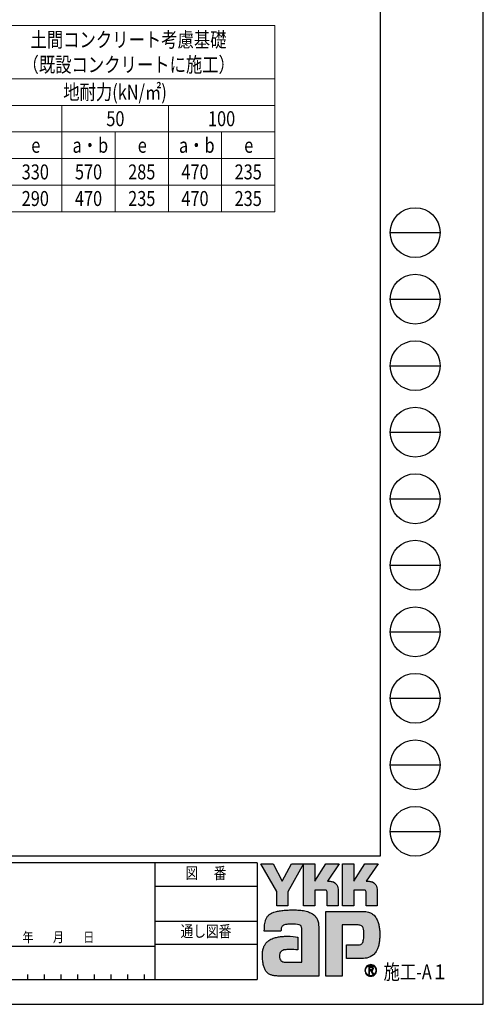
# Model space of a CAD drawing. Units: millimetres. Extents: x 0 to 21025, y 0 to 14850.
# Drawn here: x 17541 to 21025, y 0 to 7400 of the extents above; entities that cross this region are included whole.
import ezdxf
from ezdxf.enums import TextEntityAlignment as Align

# ---------------------------------------------------------------- set-up
doc = ezdxf.new("R2010")
doc.units = ezdxf.units.MM
doc.layers.add('TABLE1', color=255, linetype='Continuous', lineweight=13)
doc.layers.add('YKK_ZWAK', color=7, linetype='Continuous', lineweight=30)
doc.styles.add('text-b', font='extslim2.shx', dxfattribs={"width": 0.8, "bigfont": 'extfont2.shx'})

msp = doc.modelspace()

# ---------------------------------------------------------------- hatches: boundary and pattern name
at = {"layer": 'YKK_ZWAK', "linetype": 'ByBlock', "lineweight": -2}
h = msp.add_hatch(color=256, dxfattribs=at)
edge = h.paths.add_edge_path()
edge.add_arc((20179.24935909626, 254.610249280041), 44.01867230983628, 44.93442000000285, 90.08535600000256)
edge.add_arc((20179.25426472854, 254.5257549609828), 44.10317410227032, 90.0915655217743, 179.923629932956)
edge.add_arc((20178.98547420905, 254.4779262682508), 43.83447405861239, 179.8606450800951, 225.1439939985764)
edge.add_arc((20179.19571586127, 254.4730548595397), 43.9795743226709, 224.9453553885787, 269.9844512830166)
edge.add_arc((20179.19302017906, 254.690206879397), 44.19672568883005, 269.9880223087077, 314.9377721061913)
edge.add_arc((20179.49073070159, 254.4048916918965), 43.78447498732014, 314.9257166602815, 360.2350799932709)
edge.add_arc((20179.59861268459, 254.7450028117862), 43.67651925144945, 359.7894949650353, 405.1328750314317)
edge.add_line((20210.410869431, 285.7005058462389), (20210.41086668895, 285.7005042881846))
edge = h.paths.add_edge_path(flags=16)
edge.add_arc((20179.10906608651, 254.0640540547486), 39.01348740320342, 224.628219000001, 270.1097310000005, ccw=False)
edge.add_arc((20178.81808589678, 254.4176100781352), 39.05743938543147, 179.755127369646, 225.2972179378844, ccw=False)
edge.add_arc((20178.97792380978, 254.6678655065921), 39.21700912782785, 134.8007046283088, 180.1217460165475, ccw=False)
edge.add_arc((20179.09226237359, 254.8903843798607), 39.1404091974326, 89.86602478721397, 135.148996271344, ccw=False)
edge.add_arc((20179.26300407032, 254.5927737926107), 39.43799234541992, 45.03107645709707, 90.11509058956278, ccw=False)
edge.add_arc((20179.28933279573, 254.5801108719967), 39.42835376148849, 0.0064280881064178175, 45.071149570043985, ccw=False)
edge.add_arc((20179.12108333813, 254.6472447435596), 39.59665262906921, 270.09072013900766, 359.9092589945101, ccw=False)
edge.add_line((20179.18377927071, 215.0506417497773), (20179.18378339389, 215.0506381996367))
edge = h.paths.add_edge_path(flags=0)
edge.add_arc((20185.02040293156, 268.7431940428919), 8.382086385691421, -1.6106014017748862, 42.86139266983258, ccw=False)
edge.add_line((20193.39917781985, 268.5076021316489), (20193.05101929496, 265.8290034375808))
edge.add_line((20193.05101929496, 265.8290034375808), (20192.09246925865, 263.7174764753879))
edge.add_line((20192.09246925865, 263.7174764753879), (20190.6533706656, 262.1085727386142))
edge.add_line((20190.6533706656, 262.1085727386142), (20188.86532250219, 260.9377662726455))
edge.add_line((20188.86532250219, 260.9377662726455), (20186.8582257034, 260.1396820971483))
edge.add_line((20186.8582257034, 260.1396820971483), (20184.76113217842, 259.6489452317893))
edge.add_line((20184.76113217841, 259.6489452317893), (20182.70564091365, 259.4027277733915))
edge.add_line((20182.70564091365, 259.4027277733915), (20180.82165284404, 259.3348057159025))
edge.add_line((20180.82165284404, 259.3348057159025), (20175.86079557018, 259.3348057159025))
edge.add_line((20175.86079557018, 259.3348057159025), (20178.36457241438, 255.0760927113348))
edge.add_line((20178.36457241438, 255.0760927113348), (20194.73293924353, 226.9614550651515))
edge.add_line((20194.73293924353, 226.9614550651515), (20201.28487071409, 226.9614550651515))
edge.add_line((20201.28487071409, 226.9614550651515), (20185.50148260505, 254.0233008202536))
edge.add_line((20185.50148260505, 254.0233008202536), (20186.97878735543, 254.3170637188938))
edge.add_line((20186.97878735543, 254.3170637188937), (20188.38817004833, 254.6897860093654))
edge.add_line((20188.38817004833, 254.6897860093654), (20189.72538555515, 255.1406186659494))
edge.add_line((20189.72538555515, 255.1406186659494), (20190.98788679873, 255.6695616886459))
edge.add_line((20190.98788679873, 255.6695616886459), (20192.16973059905, 256.2766150774546))
edge.add_line((20192.16973059905, 256.2766150774546), (20193.26921890464, 256.9617788323761))
edge.add_line((20193.26921890464, 256.9617788323762), (20194.28125756123, 257.7233549019733))
edge.add_line((20194.28125756123, 257.7233549019733), (20195.20075241449, 258.562192311963))
edge.add_arc((20185.18517746867, 268.1076525191256), 13.8357346050664, 316.3767372757107, 361.6565045120804)
edge.add_line((20199.01513002222, 268.5076080523641), (20198.95429511648, 269.9722489444168))
edge.add_line((20198.95429511648, 269.9722489444168), (20198.77090556127, 271.3841787144718))
edge.add_line((20198.77090556127, 271.3841787144718), (20198.46865240544, 272.7392237613797))
edge.add_line((20198.46865240544, 272.7392237613797), (20198.04668662329, 274.0305918793917))
edge.add_line((20198.04668662329, 274.0305918793917), (20197.50840431768, 275.2548869656329))
edge.add_line((20197.50840431768, 275.2548869656329), (20196.85295646291, 276.4053168143549))
edge.add_line((20196.85295646291, 276.4053168143549), (20196.08373916185, 277.4793343484014))
edge.add_line((20196.08373916185, 277.4793343484014), (20195.20075241449, 278.470147362024))
edge.add_line((20195.20075241449, 278.470147362024), (20194.04353036002, 279.493223352954))
edge.add_line((20194.04353036002, 279.493223352954), (20192.75810542205, 280.3847003574986))
edge.add_line((20192.75810542204, 280.3847003574986), (20191.35126980629, 281.1445783756581))
edge.add_line((20191.35126980629, 281.1445783756581), (20189.82896669282, 281.7694613045579))
edge.add_line((20189.82896669282, 281.7694613045579), (20188.19629023593, 282.2585001184793))
edge.add_line((20188.19629023593, 282.2585001184793), (20186.45918361564, 282.609147740267))
edge.add_line((20186.45918361564, 282.6091477402671), (20184.623590012, 282.8214041699206))
edge.add_line((20184.623590012, 282.8214041699205), (20182.69375455359, 282.8927223302843))
edge.add_line((20182.69375455359, 282.8927223302843), (20163.74604759128, 282.8927223302843))
edge.add_line((20163.74604759128, 282.8927223302843), (20163.74604759128, 227.1482407232468))
edge.add_line((20163.74604759128, 227.1482407232468), (20169.47272606334, 227.1482407232468))
edge.add_line((20169.47272606334, 227.1482407232468), (20169.47272606334, 277.2067970927265))
edge.add_line((20169.47272606334, 277.2067970927265), (20182.69375455359, 277.2067970927265))
edge.add_line((20182.69375455359, 277.2067970927265), (20184.05898790912, 277.16179872964))
edge.add_line((20184.05898790912, 277.16179872964), (20185.34356382138, 277.0285016918174))
edge.add_line((20185.34356382138, 277.0285016918174), (20186.54408618751, 276.8077550049779))
edge.add_line((20186.54408618751, 276.8077550049779), (20187.65715890461, 276.5012567205582))
edge.add_line((20187.65715890461, 276.5012567205582), (20188.67938586982, 276.1107048899958))
edge.add_line((20188.67938586982, 276.1107048899958), (20189.60737098026, 275.6369485390091))
edge.add_line((20189.60737098026, 275.6369485390091), (20190.43686910735, 275.0808366933173))
edge.add_line((20190.43686910735, 275.0808366933173), (20191.1644841482, 274.4449164300766))
edge = h.paths.add_edge_path()
edge.add_arc((19595.92219187955, 114.8513480277592), 595.0072135410647, 87.51793533789117, 91.66438817798303, ccw=False)
edge.add_arc((19603.65167551567, 280.5596615742031), 429.1199723311966, 81.92630775827178, 87.59083149003902, ccw=False)
edge.add_arc((19626.46864933609, 436.9245391991603), 271.1011088636878, 73.67137372319672, 82.0594330221652, ccw=False)
edge.add_arc((19660.31506433633, 550.2055620152918), 152.8748001408928, 60.605282882355084, 73.90849856205972, ccw=False)
edge.add_arc((19674.17172705786, 577.8387412796739), 122.007069301065, 52.173471518694726, 59.905419987328685, ccw=False)
edge.add_arc((19686.56423471322, 593.8804814680584), 101.7361852982353, 43.55041761169451, 52.14560577150331, ccw=False)
edge.add_arc((19693.39126243986, 600.4784655699361), 92.24224246673008, 34.48659260316282, 43.50182013356101, ccw=False)
edge.add_arc((19693.43890023374, 600.6190800017539), 92.12340175176467, 25.589150532184817, 34.43128324084961, ccw=False)
edge.add_arc((19685.24210994583, 596.7784137638616), 101.1750744344691, 17.43088999214831, 25.545905045019026, ccw=False)
edge.add_line((19781.77112048501, 627.0859344665969), (19785.31830429066, 612.7451571918417))
edge.add_line((19785.31830429066, 612.7451571918417), (19787.32794816662, 597.3930741478639))
edge.add_line((19787.32794816662, 597.3930741478639), (19787.96217037843, 581.0348956273286))
edge.add_line((19787.96217037843, 581.0348956273288), (19787.96217037843, 212.5))
edge.add_line((19787.96217037843, 212.5), (19486.38059389536, 212.5000000000004))
edge.add_arc((19485.14605722363, 444.7567323391348), 232.2600133420434, 263.6848746649659, 270.30454692996716, ccw=False)
edge.add_arc((19474.50272161063, 349.9781954848426), 136.8859513483086, 253.691018885623, 263.74909316651605, ccw=False)
edge.add_arc((19461.93098576472, 306.7971633054407), 91.91212894918802, 239.8785013092501, 253.6535482446689, ccw=False)
edge.add_arc((19455.06518892975, 294.3099477109615), 77.66633986061898, 223.6420534782413, 239.6366294170112, ccw=False)
edge.add_arc((19463.33887800124, 301.5878352355977), 88.67767194325316, 208.2977657543149, 223.355606159757, ccw=False)
edge.add_arc((19500.01071696815, 321.1050134100708), 130.2194205519181, 196.3102007627962, 208.2099283034402, ccw=False)
edge.add_arc((19584.23173507279, 345.9852017704946), 218.038399328916, 187.8047148541562, 196.3697110093865, ccw=False)
edge.add_arc((19743.74242394889, 368.4212068871035), 379.1186564741713, 181.9094794174698, 187.8904176513078, ccw=False)
edge.add_arc((19607.83241453892, 366.2823953513255), 243.2246015197973, 174.5558801097798, 182.4727230497099, ccw=False)
edge.add_arc((19534.95463044986, 373.2622996182743), 170.0133400279352, 164.9753667854606, 174.5673877291292, ccw=False)
edge.add_arc((19493.64263221891, 384.2773680232879), 127.2581508695354, 153.891777935297, 164.9434116692619, ccw=False)
edge.add_arc((19474.82018229442, 393.3279195642595), 106.3735163601379, 142.0468818398376, 153.8077060405064, ccw=False)
edge.add_arc((19471.1873880432, 395.9299234718232), 101.908894459043, 130.6022050713186, 141.944269337734, ccw=False)
edge.add_arc((19477.18793583952, 388.7164372633744), 111.2909704185251, 120.6072426230107, 130.5308147201121, ccw=False)
edge.add_arc((19489.0380281255, 368.5665026120202), 134.6670598117494, 112.58837614452091, 120.5816154340441, ccw=False)
edge.add_arc((19504.98345797019, 330.2530322883013), 176.1662009619903, 106.6130308198974, 112.5902350136696, ccw=False)
edge.add_arc((19530.06033499621, 245.9658202659643), 264.1047066062165, 99.87193010640078, 106.59824860692831, ccw=False)
edge.add_arc((19544.10950386047, 166.8187711046022), 344.4886475085959, 94.78469170294778, 99.9171141639502, ccw=False)
edge.add_arc((19550.94869571994, 88.07333297879013), 423.5302120003981, 90.80098592879739, 94.81811646898808, ccw=False)
edge.add_arc((19551.98860301655, 29.43623854901725), 482.1761641230449, 87.57779436069058, 90.82713927416393, ccw=False)
edge.add_line((19572.36675258777, 511.1815906474743), (19596.01868104277, 509.6207953575519))
edge.add_line((19596.01868104277, 509.6207953575518), (19614.61234428042, 507.5364372183545))
edge.add_line((19614.61234428042, 507.5364372183545), (19626.77548672528, 505.5836780655424))
edge.add_line((19626.77548672528, 505.5836780655424), (19631.13438476465, 504.4179657538855))
edge.add_line((19631.13438476465, 504.4179657538855), (19631.13438476465, 408.818518863671))
edge.add_line((19631.13438476465, 408.818518863671), (19617.30545385986, 410.2779940739683))
edge.add_line((19617.30545385986, 410.2779940739683), (19602.13930744826, 411.0990019438681))
edge.add_line((19602.13930744826, 411.0990019438681), (19586.61572120913, 411.4165375626297))
edge.add_line((19586.61572120913, 411.4165375626297), (19571.71616887317, 411.3689921223873))
edge.add_line((19571.71616887317, 411.3689921223872), (19558.42042611967, 411.0939077895563))
edge.add_line((19558.42042611967, 411.0939077895563), (19547.70911765363, 410.7271286791151))
edge.add_line((19547.70911765363, 410.7271286791152), (19540.56286818006, 410.406196957479))
edge.add_line((19540.56286818006, 410.406196957479), (19537.96315142966, 410.2695038167822))
edge.add_line((19537.96315142966, 410.2695038167822), (19527.15505403171, 408.2946699952863))
edge.add_line((19527.15505403171, 408.2946699952863), (19517.83529871849, 405.2016693023755))
edge.add_line((19517.83529871849, 405.2016693023755), (19510.00558354143, 400.9692760950849))
edge.add_line((19510.00558354143, 400.9692760950849), (19503.66675752626, 395.5779627818861))
edge.add_line((19503.66675752626, 395.5779627818862), (19498.81712262153, 389.0073527455326))
edge.add_line((19498.81712262153, 389.0073527455326), (19495.45837687869, 381.2387674202147))
edge.add_line((19495.45837687869, 381.2387674202147), (19493.58967127203, 372.2509811629673))
edge.add_line((19493.58967127203, 372.2509811629673), (19493.21270385296, 362.0244663822622))
edge.add_line((19493.21270385296, 362.0244663822622), (19494.40558498762, 350.7782717135017))
edge.add_line((19494.40558498761, 350.7782717135017), (19496.7947433598, 341.4814400946785))
edge.add_line((19496.7947433598, 341.4814400946785), (19500.23159946874, 333.9565251506028))
edge.add_line((19500.23159946874, 333.9565251506028), (19504.5675738137, 328.0260805060842))
edge.add_line((19504.5675738137, 328.0260805060842), (19509.65153981676, 323.5126597859324))
edge.add_line((19509.65153981677, 323.5126597859323), (19515.33491797717, 320.2371185635196))
edge.add_line((19515.33491797716, 320.2371185635196), (19521.46827976844, 318.0237085150929))
edge.add_line((19521.46827976844, 318.0237085150929), (19527.90134763837, 316.6932852140247))
edge.add_line((19527.90134763837, 316.6932852140247), (19660.65585802657, 316.6932852140247))
edge.add_line((19660.65585802658, 316.6932852140247), (19660.65585802658, 562.3155765833278))
edge.add_line((19660.65585802658, 562.3155765833278), (19660.69406418392, 567.1855881052976))
edge.add_line((19660.69406418391, 567.1855881052976), (19660.44020549404, 571.9460753095661))
edge.add_line((19660.44020549404, 571.9460753095661), (19659.81702061659, 576.5333612672373))
edge.add_line((19659.81702061658, 576.5333612672374), (19658.74809723684, 580.8846180751337))
edge.add_line((19658.74809723684, 580.8846180751337), (19657.15617401445, 584.9387158815157))
edge.add_line((19657.15617401445, 584.9387158815157), (19654.96398960898, 588.6319777574863))
edge.add_line((19654.96398960898, 588.6319777574865), (19652.09343365435, 591.9032738513063))
edge.add_line((19652.09343365435, 591.9032738513063), (19648.46894286159, 594.6889272340784))
edge.add_line((19648.46894286159, 594.6889272340784), (19640.6833770219, 597.7454198210887))
edge.add_line((19640.6833770219, 597.7454198210887), (19628.23496193558, 600.3349482628616))
edge.add_line((19628.23496193558, 600.3349482628616), (19612.35308684319, 602.2452561297431))
edge.add_line((19612.35308684319, 602.245256129743), (19594.26799001099, 603.2649360177983))
edge.add_line((19594.26799001099, 603.2649360177983), (19575.20906067955, 603.1834295488113))
edge.add_line((19575.20906067955, 603.1834295488113), (19556.40653711505, 601.790178344557))
edge.add_arc((19573.91422623786, 445.0158687825005), 157.7488615397299, 96.37207465332192, 102.7534079932569)
edge.add_arc((19557.47558991917, 515.9278634790346), 84.95824934389806, 102.4978957058443, 112.8463169705322)
edge.add_line((19524.48964235593, 594.2211032570326), (19518.68177735995, 590.9498179693028))
edge.add_line((19518.68177735994, 590.9498179693026), (19514.14713099682, 586.9551519632237))
edge.add_line((19514.14713099682, 586.9551519632237), (19510.71961417079, 582.2914536908772))
edge.add_line((19510.71961417079, 582.2914536908772), (19508.23027076381, 577.0122117725356))
edge.add_line((19508.23027076381, 577.0122117725358), (19506.51354076077, 571.1726128799088))
edge.add_line((19506.51354076077, 571.1726128799086), (19505.40216609511, 564.8269946589877))
edge.add_line((19505.40216609511, 564.8269946589877), (19504.72719064881, 558.0279967043273))
edge.add_line((19504.72719064881, 558.0279967043273), (19504.32305440675, 550.8316547133553))
edge.add_line((19504.32305440674, 550.8316547133553), (19379.36090206398, 550.5277035060916))
edge.add_line((19379.36090206398, 550.5277035060917), (19379.72513409727, 567.6185912217904))
edge.add_line((19379.72513409727, 567.6185912217904), (19380.4196371351, 586.8201568739618))
edge.add_arc((19607.0116457828, 573.8538627798591), 226.9626911312421, 171.5562215410652, 176.7249302595971, ccw=False)
edge.add_arc((19530.10268440455, 585.3329768052857), 149.2018227397994, 163.4838524863008, 171.5798233267276, ccw=False)
edge.add_arc((19491.51328999832, 596.7807533365752), 108.9502027288796, 152.2125045740734, 163.4864976584933, ccw=False)
edge.add_arc((19474.84150322256, 605.4018291472166), 90.18198772300495, 138.0385215069419, 152.1201504079557, ccw=False)
edge.add_arc((19474.82854191595, 604.9800785201883), 90.45491934971982, 122.60462867217839, 137.8343845030835, ccw=False)
edge.add_arc((19486.78825836819, 585.6352435896557), 113.1960769496959, 108.37420791968111, 122.42808991687619, ccw=False)
edge.add_arc((19505.73176698318, 518.2694653827474), 183.1277951335579, 100.9315937394664, 107.3549899713762, ccw=False)
edge.add_arc((19567.63294308371, 217.9562871843843), 489.745281048289, 97.86054447666339, 101.37937906247248, ccw=False)
edge.add_arc((19596.69475778858, 16.0470112439173), 693.7329519555423, 94.9020122383061, 97.95760039022957, ccw=False)
edge.add_arc((19598.67400404608, -0.1136387912114003), 710.0038675060528, 91.61689723320711, 94.94970856324022, ccw=False)
edge = h.paths.add_edge_path()
edge.add_arc((20046.01315320772, 487.2076748816027), 197.4356062282955, 339.22498221091587, 347.3145741352372, ccw=False)
edge.add_arc((20138.39923849897, 451.4354891563417), 98.37038483316148, 326.2325061058077, 339.6193101912123, ccw=False)
edge.add_arc((20101.03293770763, 479.2837431423514), 144.9312807091522, 318.6736738685102, 325.2911172618525, ccw=False)
edge.add_arc((20115.5711622298, 466.5325823482481), 125.5934583707759, 311.5703269329227, 318.6624294560623, ccw=False)
edge.add_line((20198.90730046711, 372.5708622212554), (20187.37443334031, 363.6070503217583))
edge.add_line((20187.37443334031, 363.6070503217583), (20175.36071942193, 356.5601368572624))
edge.add_line((20175.36071942192, 356.5601368572624), (20162.95730269869, 351.3012715561675))
edge.add_line((20162.95730269869, 351.3012715561675), (20150.25248184535, 347.7031005606817))
edge.add_line((20150.25248184535, 347.7031005606816), (20137.3371026138, 345.6382700130123))
edge.add_line((20137.3371026138, 345.6382700130123), (20124.29946367876, 344.9777280039309))
edge.add_line((20124.29946367876, 344.9777280039309), (19995.89875717561, 344.9777280039309))
edge.add_line((19995.89875717561, 344.9777280039309), (19995.89875717561, 445.8428324009889))
edge.add_line((19995.89875717561, 445.8428324009889), (20068.30367045901, 445.8428324009889))
edge.add_line((20068.30367045901, 445.8428324009889), (20081.6537508585, 446.0287690333654))
edge.add_line((20081.65375085849, 446.0287690333655), (20093.39153141833, 447.1656144705896))
edge.add_line((20093.39153141833, 447.1656144705896), (20103.46522156968, 450.1202239713643))
edge.add_arc((20091.79734724964, 476.4295488637457), 28.78054668419707, 293.9167198020605, 314.0937636770703)
edge.add_arc((20087.87419686345, 479.8927523745967), 34.00013605192316, 314.7809858171797, 333.9292818603019)
edge.add_arc((20062.6230170093, 492.1537320750597), 62.07058043343667, 334.0067642612879, 347.3498910530277)
edge.add_arc((19993.74171564649, 508.1049546772713), 132.7739594896499, 347.1430841970991, 355.4000769567)
edge.add_arc((19843.00698037255, 521.0590974563431), 284.0632617678787, 355.2339044354762, 360.2919344246406)
edge.add_line((20127.06655483181, 522.5064551286318), (20126.91021776349, 538.4205967586562))
edge.add_line((20126.9102177635, 538.4205967586563), (20126.15118877106, 552.7555469917344))
edge.add_line((20126.15118877106, 552.7555469917344), (20124.35549937618, 565.3440513216237))
edge.add_line((20124.35549937618, 565.3440513216237), (20121.09184451384, 576.0180026560438))
edge.add_arc((20089.28065397513, 562.7401542882967), 34.47104728271135, 22.65543833575849, 39.38165319252862)
edge.add_arc((20094.13079476424, 566.448515127668), 28.37008768569185, 39.80779662169854, 59.7537818176739)
edge.add_arc((20090.67588145085, 559.9588912784228), 35.71770120067443, 60.2099075952312, 77.92418213913811)
edge.add_arc((20085.35406367623, 534.9735174334153), 61.2635490300725, 77.94572257653994, 90.63794058773097)
edge.add_line((20084.67195938679, 596.2332690938524), (19965.48495788342, 596.2333050162373))
edge.add_line((19965.48495788342, 596.2333050162373), (19965.48495788342, 212.5))
edge.add_line((19965.48495788342, 212.5), (19840.57544513521, 212.5))
edge.add_line((19840.57544513521, 212.5), (19840.57544513521, 698.0213003694289))
edge.add_line((19840.57544513521, 698.0213003694289), (20130.88111104946, 698.0213003694286))
edge.add_arc((20126.13680897497, 564.4672580327575), 133.6382827884261, 78.73197638228362, 87.96551099663083, ccw=False)
edge.add_arc((20130.0555836302, 584.505686596398), 113.2204167714945, 69.0303397675134, 78.69541395760581, ccw=False)
edge.add_arc((20133.70873182896, 594.2473533546893), 102.8166023332723, 59.394837104650776, 68.98849810507397, ccw=False)
edge.add_arc((20135.39734236847, 597.2153167528967), 99.40240071126085, 50.30120407773393, 59.36159834971329, ccw=False)
edge.add_arc((20134.78206165058, 596.5171972780857), 100.3325582318249, 42.05209438652213, 50.28551138205171, ccw=False)
edge.add_line((20209.28261139579, 663.7205478567782), (20217.42994377925, 653.4389598850092))
edge.add_line((20217.42994377925, 653.4389598850092), (20223.53274064464, 643.4773411285117))
edge.add_line((20223.53274064464, 643.4773411285116), (20227.7906046235, 634.4623860482624))
edge.add_arc((20085.23053121762, 567.9708173403075), 157.3038564013373, 14.762666767432506, 25.004857483356886, ccw=False)
edge.add_arc((19988.75461874863, 541.6761319955473), 257.2967440561992, 7.913901303101682, 14.950413391766176, ccw=False)
edge.add_arc((19892.39108461867, 527.6644574759908), 354.6722410434922, 2.5437612488565833, 8.012513468652287, ccw=False)
edge.add_arc((19837.15683771177, 524.7595054106406), 409.9812374391613, -2.235807907604226, 2.606741948428123, ccw=False)
edge.add_arc((19852.9240238922, 523.7455161951406), 394.1866973122966, 352.8936963416039, 357.82205712252266, ccw=False)
edge.add_arc((19935.37424847334, 513.0182108142401), 311.0430641589705, 347.15165836895227, 352.9756549716377, ccw=False)
edge = h.paths.add_edge_path()
edge.add_arc((19874.53984159117, 862.0272042177934), 62.44370143432015, 78.2679820538109, 90.11215451062168, ccw=False)
edge.add_arc((19875.43487621009, 866.5722409103684), 57.81164196543929, 66.19963222081822, 78.22058292401289, ccw=False)
edge.add_line((19898.764831932, 919.467411888012), (19908.87277199196, 913.6941025739217))
edge.add_line((19908.87277199196, 913.6941025739217), (19917.4318002613, 906.1657915269715))
edge.add_line((19917.43180026131, 906.1657915269715), (19924.31315371067, 897.2034760412823))
edge.add_line((19924.31315371067, 897.2034760412823), (19929.38862945655, 887.1263897870532))
edge.add_line((19929.38862945655, 887.1263897870532), (19932.52747753827, 876.2563135116382))
edge.add_line((19932.52747753827, 876.2563135116382), (19933.60319312374, 864.9124808852374))
edge.add_line((19933.60319312374, 864.9124808852374), (19933.60319312374, 739.4544975228066))
edge.add_line((19933.60319312374, 739.4544975228066), (19851.02610270564, 739.4544975228066))
edge.add_line((19851.02610270564, 739.4544975228066), (19851.02610270563, 846.4758874055349))
edge.add_arc((19839.31069388419, 846.7666719227252), 11.71901700181481, 358.5781712163345, 452.1682981404213)
edge.add_line((19838.86730593954, 858.4772981493352), (19759.42386889866, 858.4777149638617))
edge.add_line((19759.42386889866, 858.4777149638617), (19759.42386889866, 739.7584487300705))
edge.add_line((19759.42386889866, 739.7584487300703), (19674.78534403575, 739.7584487300703))
edge.add_line((19674.78534403575, 739.7584487300703), (19674.78534403575, 1055))
edge.add_line((19674.78534403575, 1055), (19759.42386889866, 1055))
edge.add_line((19759.42386889866, 1055), (19759.42386889866, 926.0380874968499))
edge.add_line((19759.42386889866, 926.0380874968499), (19842.67253866019, 1055))
edge.add_line((19842.67253866019, 1055), (19942.09684641277, 1055))
edge.add_line((19942.09684641276, 1055), (19852.89820441518, 924.4707860202884))
edge.add_line((19852.89820441518, 924.4707860202886), (19856.0599761913, 924.4707860202886))
edge.add_line((19856.0599761913, 924.4707860202886), (19859.54862286908, 924.4707860202886))
edge.add_line((19859.54862286908, 924.4707860202886), (19863.13151140164, 924.4707860202886))
edge.add_line((19863.13151140163, 924.4707860202886), (19866.58025387064, 924.4707860202886))
edge.add_line((19866.58025387064, 924.4707860202886), (19869.66306625493, 924.4707860202886))
edge.add_line((19869.66306625493, 924.4707860202886), (19872.15071161046, 924.4707860202886))
edge.add_line((19872.15071161047, 924.4707860202886), (19873.8122549418, 924.4707860202886))
edge.add_line((19873.8122549418, 924.4707860202886), (19874.41761027915, 924.4707860202886))
h.paths.add_polyline_path([(19352.54951889588, 1055), (19444.5779636136, 1055), (19513.67846880015, 924.7509645074311), (19582.59728248292, 1055), (19674.69110218098, 1055), (19556.67907437079, 845.0249024524236), (19556.67907437079, 739.6650559010228), (19472.74269377718, 739.6650559010228), (19472.74269377718, 847.8564032240013)])
edge = h.paths.add_edge_path()
edge.add_arc((20166.9470570131, 861.9157484534405), 62.55514923273285, 78.2785069830033, 90.10825959996419, ccw=False)
edge.add_arc((20167.80938098477, 866.3026634660105), 58.08454982833425, 66.2482987955567, 78.2322632326792, ccw=False)
edge.add_line((20191.20431971819, 919.4674240732028), (20201.34175543723, 913.6941025739217))
edge.add_line((20201.34175543723, 913.6941025739217), (20209.93559376103, 906.1657915269715))
edge.add_line((20209.93559376104, 906.1657915269715), (20216.85090823915, 897.2034760412823))
edge.add_line((20216.85090823914, 897.2034760412823), (20221.95609988517, 887.1263897870532))
edge.add_line((20221.95609988517, 887.1263897870532), (20225.11702263557, 876.2563135116382))
edge.add_line((20225.11702263557, 876.2563135116382), (20226.1995304268, 864.9124808852374))
edge.add_line((20226.1995304268, 864.9124808852374), (20226.1995304268, 739.6650559010227))
edge.add_line((20226.1995304268, 739.6650559010228), (20143.43480532488, 739.6650559010228))
edge.add_line((20143.43480532488, 739.6650559010228), (20143.43480532488, 846.4758874055346))
edge.add_arc((20131.77420166627, 846.8220869797902), 11.66574180360377, 358.299406285005, 452.4345457850627)
edge.add_line((20131.27866364555, 858.4772992858091), (20051.92426629551, 858.4777149638617))
edge.add_line((20051.92426629551, 858.4777149638617), (20051.92426629551, 739.6650559010228))
edge.add_line((20051.92426629551, 739.6650559010228), (19967.2398940438, 739.6650559010228))
edge.add_line((19967.2398940438, 739.6650559010228), (19967.2398940438, 1055))
edge.add_line((19967.2398940438, 1055), (20051.92426629551, 1055))
edge.add_line((20051.92426629551, 1055), (20051.92426629551, 926.0380874968499))
edge.add_line((20051.92426629551, 926.0380874968499), (20135.08124127944, 1055))
edge.add_line((20135.08124127944, 1055), (20234.50639805773, 1055))
edge.add_line((20234.50639805773, 1055), (20145.30690703443, 924.4707860202884))
edge.add_line((20145.30690703443, 924.4707860202886), (20148.50263983929, 924.4707860202886))
edge.add_line((20148.50263983929, 924.4707860202886), (20152.00656898, 924.4707860202886))
edge.add_line((20152.00656898001, 924.4707860202886), (20155.59200458972, 924.4707860202886))
edge.add_line((20155.59200458972, 924.4707860202886), (20159.03395485298, 924.4707860202886))
edge.add_line((20159.03395485298, 924.4707860202886), (20162.10403185149, 924.4707860202886))
edge.add_line((20162.10403185149, 924.4707860202886), (20164.57809279552, 924.4707860202886))
edge.add_line((20164.57809279552, 924.4707860202886), (20166.22859879251, 924.4707860202886))
edge.add_line((20166.22859879251, 924.4707860202886), (20166.82885997556, 924.4707860202886))

# ---------------------------------------------------------------- linework, layer by layer
at = {"layer": 'TABLE1', "lineweight": 15}
for p, q in [((13657.95147894826, 7356.399960404659), (19457.95147894825, 7356.399960404659)), ((19457.95147894825, 6556.39996040466), (19457.95147894825, 5956.39996040466)), ((14657.95147894826, 6356.399960404659), (19457.95147894825, 6356.399960404659))]:
    msp.add_line(p, q, dxfattribs=at)
at = {"layer": 'TABLE1'}
for p, q in [((19457.95147894825, 7356.399960404659), (19457.95147894825, 6556.39996040466)), ((14657.95147894826, 6956.39996040466), (19457.95147894825, 6956.39996040466)), ((14657.95147894826, 6756.39996040466), (19457.95147894825, 6756.39996040466)), ((17857.95147894825, 6756.39996040466), (17857.95147894825, 5956.39996040466)), ((18657.95147894825, 6756.39996040466), (18657.95147894825, 5956.39996040466)), ((14657.95147894826, 6556.39996040466), (19457.95147894825, 6556.39996040466)), ((18257.95147894826, 6556.39996040466), (18257.95147894826, 5956.39996040466)), ((19057.95147894825, 6556.39996040466), (19057.95147894825, 5956.39996040466)), ((14157.95147894826, 6156.399960404659), (19457.95147894825, 6156.399960404659)), ((14157.95147894826, 5956.39996040466), (19457.95147894825, 5956.39996040466))]:
    msp.add_line(p, q, dxfattribs=at)
at = {"layer": 'YKK_ZWAK'}
for p, q in [((21025, 0), (21025, 14850)), ((20250.04951889588, 14362.5), (20250.04951889588, 1112.5)), ((20325.04951889588, 5800), (20700.04951889588, 5800)), ((20325.04951889588, 5300), (20700.04951889588, 5300)), ((20325.04951889588, 4800), (20700.04951889588, 4800)), ((20325.04951889588, 4300), (20700.04951889588, 4300)), ((20325.04951889588, 3800), (20700.04951889588, 3800)), ((20325.04951889588, 3300), (20700.04951889588, 3300)), ((20325.04951889588, 2800), (20700.04951889588, 2800)), ((20325.04951889588, 2300), (20700.04951889588, 2300)), ((20325.04951889588, 1800), (20700.04951889588, 1800)), ((20325.04951889588, 1300), (20700.04951889588, 1300)), ((20250.04951889588, 1112.5), (750.0495188958803, 1112.5)), ((18556.29951889588, 1062.5), (15975.04951889588, 1062.5)), ((18556.29951889588, 1062.5), (18556.29951889588, 187.5)), ((19325.04951889588, 1062.5), (18556.29951889588, 1062.5)), ((19325.04951889588, 1062.5), (19325.04951889588, 187.5)), ((18556.29951889588, 887.5), (19325.04951889588, 887.5)), ((18556.29951889588, 625), (19325.04951889588, 625)), ((19325.04951889588, 450), (18556.29951889588, 450)), ((15975.04951889588, 437.5), (18556.29951889588, 437.5)), ((17600.04951889588, 225), (17600.04951889588, 187.5)), ((17725.04951889588, 225), (17725.04951889588, 187.5)), ((17850.04951889588, 225), (17850.04951889588, 187.5)), ((17975.04951889588, 225), (17975.04951889588, 187.5)), ((18100.04951889588, 225), (18100.04951889588, 187.5)), ((18225.04951889588, 225), (18225.04951889588, 187.5)), ((18350.04951889588, 225), (18350.04951889588, 187.5)), ((18475.04951889588, 225), (18475.04951889588, 187.5)), ((15975.04951889588, 187.5), (18556.29951889588, 187.5)), ((18556.29951889588, 187.5), (19325.04951889588, 187.5)), ((0, 0), (21025, 0))]:
    msp.add_line(p, q, dxfattribs=at)
at = {"layer": 'YKK_ZWAK', "linetype": 'ByBlock', "lineweight": -2}
msp.add_lwpolyline([(19352.54951889588, 1055), (19444.5779636136, 1055), (19513.67846880015, 924.7509645074311), (19582.59728248292, 1055), (19674.69110218098, 1055), (19556.67907437079, 845.0249024524236), (19556.67907437079, 739.6650559010228), (19472.74269377718, 739.6650559010228), (19472.74269377718, 847.8564032240013)], close=True, dxfattribs=at)
for points in [[(19874.41761027915, 924.4707860202886, -0.0517260100804869), (19887.23679862497, 923.1664152930164, -0.0524994454876206), (19898.764831932, 919.467411888012), (19908.87277199196, 913.6941025739217), (19917.43180026131, 906.1657915269715), (19924.31315371067, 897.2034760412823), (19929.38862945655, 887.1263897870532), (19932.52747753827, 876.2563135116382), (19933.60319312374, 864.9124808852374), (19933.60319312374, 739.4544975228066), (19851.02610270564, 739.4544975228066), (19851.02610270563, 846.4758874055346, 0.432687496610367), (19838.86730593954, 858.4772981493352), (19759.42386889866, 858.4777149638617), (19759.42386889866, 739.7584487300703), (19674.78534403575, 739.7584487300703), (19674.78534403575, 1055), (19759.42386889866, 1055), (19759.42386889866, 926.0380874968499), (19842.67253866019, 1055), (19942.09684641276, 1055), (19852.89820441518, 924.4707860202886), (19856.0599761913, 924.4707860202886), (19859.54862286908, 924.4707860202886), (19863.13151140163, 924.4707860202886), (19866.58025387064, 924.4707860202886), (19869.66306625493, 924.4707860202886), (19872.15071161047, 924.4707860202886), (19873.8122549418, 924.4707860202886)], [(20166.82885997556, 924.4707860202886, -0.051662923521697), (20179.65542401979, 923.1664146012703, -0.052337619024468), (20191.20431971819, 919.4674240732028), (20201.34175543723, 913.6941025739217), (20209.93559376104, 906.1657915269715), (20216.85090823914, 897.2034760412823), (20221.95609988517, 887.1263897870532), (20225.11702263557, 876.2563135116382), (20226.1995304268, 864.9124808852374), (20226.1995304268, 739.6650559010228), (20143.43480532488, 739.6650559010228), (20143.43480532488, 846.4758874055346, 0.4355136938325048), (20131.27866364555, 858.4772992858091), (20051.92426629551, 858.4777149638617), (20051.92426629551, 739.6650559010228), (19967.2398940438, 739.6650559010228), (19967.2398940438, 1055), (20051.92426629551, 1055), (20051.92426629551, 926.0380874968499), (20135.08124127944, 1055), (20234.50639805773, 1055), (20145.30690703443, 924.4707860202886), (20148.50263983929, 924.4707860202886), (20152.00656898001, 924.4707860202886), (20155.59200458972, 924.4707860202886), (20159.03395485298, 924.4707860202886), (20162.10403185149, 924.4707860202886), (20164.57809279552, 924.4707860202886), (20166.22859879251, 924.4707860202886)], [(19578.64022615609, 709.607531540495, -0.0180942879063277), (19621.68996249385, 709.3003417719417, -0.024721181581454), (19663.92013413301, 705.4263036507693, -0.0366161642978948), (19702.68769982939, 697.0907698460702, -0.0581115096325855), (19735.34959694012, 683.3991182973058, -0.0337497950622461), (19748.99534859406, 674.2086049282408, -0.0375211763668324), (19760.29940393821, 663.9759607687753, -0.0393566523854136), (19769.42273394072, 652.707256832075, -0.0386002362161858), (19776.52631635904, 640.4085563986389, -0.0354232381635762), (19781.77112048501, 627.0859344665969), (19785.31830429066, 612.7451571918417), (19787.32794816662, 597.3930741478639), (19787.96217037843, 581.0348956273288), (19787.96217037843, 212.5), (19486.38059389536, 212.5000000000004, -0.0288918040959043), (19459.59822222972, 213.9060838133618, -0.0439148256206971), (19436.06279819801, 218.6003588282637, -0.0601774642462495), (19415.80623252367, 227.2965558459705, -0.0699030293254474), (19398.86073785572, 240.7084549443204, -0.0657969275874251), (19385.25855676473, 259.5498412673062, -0.0519690664885366), (19375.03193692341, 284.5345057925282, -0.037389254081128), (19368.21309758154, 316.3762193775913, -0.0261026920733818), (19364.83428568158, 355.788770796489, -0.034557490484889), (19365.70494993604, 389.3583063722084, -0.0418775417324693), (19370.75328778731, 417.3355892081201, -0.0482592614009314), (19379.36933876081, 440.2796123084254, -0.05136136850738901), (19390.94314880922, 458.7493857396924, -0.0495295333776397), (19404.86472917532, 473.3038705765115, -0.0433268324194203), (19420.52411420846, 484.5020907552246, -0.0348912343847105), (19437.31133057074, 492.9030047279296, -0.0260863881558032), (19454.6164291542, 499.0656288847326, -0.0293575308065985), (19484.78051726014, 506.1600441783008, -0.0223981620624572), (19515.37515555421, 510.1069379407398, -0.0175298338817346), (19545.0280032498, 511.5621591333607, -0.014178891883078), (19572.36675258777, 511.1815906474743), (19596.01868104277, 509.6207953575518), (19614.61234428042, 507.5364372183545), (19626.77548672528, 505.5836780655424), (19631.13438476465, 504.4179657538855), (19631.13438476465, 408.818518863671), (19617.30545385986, 410.2779940739683), (19602.13930744826, 411.0990019438681), (19586.61572120913, 411.4165375626297), (19571.71616887317, 411.3689921223872), (19558.42042611967, 411.0939077895563), (19547.70911765363, 410.7271286791152), (19540.56286818006, 410.406196957479), (19537.96315142966, 410.2695038167822), (19527.15505403171, 408.2946699952863), (19517.83529871849, 405.2016693023755), (19510.00558354143, 400.9692760950849), (19503.66675752626, 395.5779627818862), (19498.81712262153, 389.0073527455326), (19495.45837687869, 381.2387674202147), (19493.58967127203, 372.2509811629673), (19493.21270385296, 362.0244663822622), (19494.40558498761, 350.7782717135017), (19496.7947433598, 341.4814400946785), (19500.23159946874, 333.9565251506028), (19504.5675738137, 328.0260805060842), (19509.65153981677, 323.5126597859323), (19515.33491797716, 320.2371185635196), (19521.46827976844, 318.0237085150929), (19527.90134763837, 316.6932852140247), (19660.65585802658, 316.6932852140247), (19660.65585802658, 562.3155765833278), (19660.69406418391, 567.1855881052976), (19660.44020549404, 571.9460753095661), (19659.81702061658, 576.5333612672374), (19658.74809723684, 580.8846180751337), (19657.15617401445, 584.9387158815157), (19654.96398960898, 588.6319777574865), (19652.09343365435, 591.9032738513063), (19648.46894286159, 594.6889272340784), (19640.6833770219, 597.7454198210887), (19628.23496193558, 600.3349482628616), (19612.35308684319, 602.245256129743), (19594.26799001099, 603.2649360177983), (19575.20906067955, 603.1834295488113), (19556.40653711505, 601.790178344557, 0.0278510171638468), (19539.09030553019, 598.8729383751149, 0.0451842178209498), (19524.48964235593, 594.2211032570326), (19518.68177735994, 590.9498179693026), (19514.14713099682, 586.9551519632237), (19510.71961417079, 582.2914536908772), (19508.23027076381, 577.0122117725358), (19506.51354076077, 571.1726128799086), (19505.40216609511, 564.8269946589877), (19504.72719064881, 558.0279967043273), (19504.32305440674, 550.8316547133553), (19379.36090206398, 550.5277035060917), (19379.72513409727, 567.6185912217904), (19380.4196371351, 586.8201568739618, -0.0225565707222758), (19382.50913368875, 607.1808072692197, -0.0353400380862284), (19387.05698056656, 627.7488997867638, -0.0492317925525791), (19395.12692599808, 647.5726376241055, -0.0615201336222398), (19407.78267025391, 665.7002854338803, -0.0665503349233684), (19426.0879179886, 681.1801048570425, -0.0613986076075888), (19451.10638021373, 693.060358940637, -0.0280346944577528), (19471.00398313383, 698.0742772743956, -0.0153550189529216), (19500.65419318129, 703.0998611607653, -0.0133333084937711), (19537.41394860463, 707.2424932108113, -0.0145431579434434)], [(20238.62944196064, 443.8512000042908, -0.0353121700799632), (20230.61157962073, 417.1773987678149, -0.0584774722804379), (20220.17453385113, 396.7588608560212, -0.0288820706933246), (20209.87064795018, 383.5788375358339, -0.0309550164657821), (20198.90730046711, 372.5708622212554), (20187.37443334031, 363.6070503217583), (20175.36071942192, 356.5601368572624), (20162.95730269869, 351.3012715561675), (20150.25248184535, 347.7031005606816), (20137.3371026138, 345.6382700130123), (20124.29946367876, 344.9777280039309), (19995.89875717561, 344.9777280039309), (19995.89875717561, 445.8428324009889), (20068.30367045901, 445.8428324009889), (20081.65375085849, 446.0287690333655), (20093.39153141833, 447.1656144705896), (20103.46522156969, 450.1202239713643, 0.0882671288460553), (20111.82384825871, 455.7593015315333, 0.083745158605346), (20118.41489713403, 464.950367071982, 0.0582862445597222), (20123.186871845, 478.5604821772985, 0.0360435238119385), (20126.08800837694, 497.4568037079399, 0.0220734031753504), (20127.06655483181, 522.5064551286318), (20126.9102177635, 538.4205967586563), (20126.15118877106, 552.7555469917344), (20124.35549937618, 565.3440513216237), (20121.09184451384, 576.0180026560438, 0.0731117326214678), (20115.92459434537, 584.6114492274145, 0.0872511803861705), (20108.42128904108, 590.9565474562228, 0.0774473946688399), (20098.14823395704, 594.886217644521, 0.0554369345174518), (20084.67195938679, 596.2332690938524), (19965.48495788342, 596.2333050162373), (19965.48495788342, 212.5), (19840.57544513521, 212.5), (19840.57544513521, 698.0213003694289), (20130.88111104946, 698.0213003694286, -0.0403107082291994), (20152.24957433499, 695.5295108437477, -0.0421968599351876), (20170.57417515793, 690.2275221580254, -0.0418847103820418), (20186.05461499481, 682.7412075534164, -0.0395540362689687), (20198.89078967272, 673.6968139700942, -0.0359405218764401), (20209.28261139579, 663.7205478567782), (20217.42994377925, 653.4389598850092), (20223.53274064464, 643.4773411285116), (20227.7906046235, 634.4623860482625, -0.0447197629795074), (20237.34172891207, 608.054314876013, -0.0307122268322105), (20243.60089094954, 577.1019989182025, -0.0238664630145888), (20246.7138368358, 543.4056717904375, -0.0211327548680144), (20246.82596881378, 508.7651916000171, -0.0215073458566774), (20244.08271037639, 474.980422880986, -0.0254174505855289)], [(20210.41086668895, 285.7005042881846, 0.1995970972806858), (20179.18378260116, 298.6288727437982, 0.4133553441987413), (20135.15112980414, 254.5845404665528, 0.2001979443820198), (20148.06781548313, 223.4044730500668, 0.1990897109272768), (20179.18378084701, 210.4934821563088, 0.1986844442601123), (20210.41086418384, 223.4044788663336, 0.200316005725648), (20223.27483715656, 254.584535381094, 0.2004703921328915), (20210.410869431, 285.7005058462389)], [(20179.18378339389, 215.0506381996367, -0.2010974043379156), (20151.34394194409, 226.6569367179056, -0.2013724321324656), (20139.76100321564, 254.5845345686082, -0.2003690060463346), (20151.34393534619, 282.4947677151775, -0.2001962315093685), (20179.1837846448, 294.0306865735886, -0.1992934801777829), (20207.13474633027, 282.4947669764739, -0.1992059581228088), (20218.71768630908, 254.5845343903342, -0.4132862458215515), (20179.18377927071, 215.0506417497773)], [(20191.1644841482, 274.4449164300765, -0.1965184448751553), (20193.39917781985, 268.5076021316489), (20193.05101929496, 265.8290034375808), (20192.09246925865, 263.7174764753879), (20190.6533706656, 262.1085727386142), (20188.86532250219, 260.9377662726455), (20186.8582257034, 260.1396820971483), (20184.76113217841, 259.6489452317893), (20182.70564091365, 259.4027277733915), (20180.82165284404, 259.3348057159025), (20175.86079557018, 259.3348057159025), (20178.36457241438, 255.0760927113348), (20194.73293924353, 226.9614550651515), (20201.28487071409, 226.9614550651515), (20185.50148260505, 254.0233008202536), (20186.97878735543, 254.3170637188937), (20188.38817004833, 254.6897860093654), (20189.72538555515, 255.1406186659494), (20190.98788679873, 255.6695616886459), (20192.16973059905, 256.2766150774546), (20193.26921890464, 256.9617788323762), (20194.28125756123, 257.7233549019733), (20195.20075241449, 258.562192311963, 0.2001816900370092), (20199.01513002222, 268.5076080523641), (20198.95429511648, 269.9722489444168), (20198.77090556127, 271.3841787144718), (20198.46865240544, 272.7392237613797), (20198.04668662329, 274.0305918793917), (20197.50840431768, 275.2548869656329), (20196.85295646291, 276.4053168143549), (20196.08373916185, 277.4793343484014), (20195.20075241449, 278.470147362024), (20194.04353036002, 279.493223352954), (20192.75810542204, 280.3847003574986), (20191.35126980629, 281.1445783756581), (20189.82896669282, 281.7694613045579), (20188.19629023593, 282.2585001184793), (20186.45918361564, 282.6091477402671), (20184.623590012, 282.8214041699205), (20182.69375455359, 282.8927223302843), (20163.74604759128, 282.8927223302843), (20163.74604759128, 227.1482407232468), (20169.47272606334, 227.1482407232468), (20169.47272606334, 277.2067970927265), (20182.69375455359, 277.2067970927265), (20184.05898790912, 277.16179872964), (20185.34356382138, 277.0285016918174), (20186.54408618751, 276.8077550049779), (20187.65715890461, 276.5012567205582), (20188.67938586982, 276.1107048899958), (20189.60737098026, 275.6369485390091), (20190.43686910735, 275.0808366933173)]]:
    msp.add_lwpolyline(points, format="xyb", close=True, dxfattribs=at)
at = {"layer": 'YKK_ZWAK'}
for centre in [(20512.54951889588, 5800), (20512.54951889588, 5300), (20512.54951889588, 4800), (20512.54951889588, 4300), (20512.54951889588, 3800), (20512.54951889588, 3300), (20512.54951889588, 2800), (20512.54951889588, 2300), (20512.54951889588, 1800), (20512.54951889588, 1300)]:
    msp.add_circle(centre, 187.5, dxfattribs=at)

# ---------------------------------------------------------------- texts
at = {"layer": 'TABLE1', "style": 'text-b', "width": 0.8}
for s, p in [('土間コンクリート考慮基礎', (17621.95147894825, 7193.899960404659)), ('（既設コンクリートに施工）', (17561.95147894825, 7006.39996040466)), ('地耐力(kN/㎡)', (17867.95147894825, 6800.14996040466)), ('50', (18191.95147894826, 6600.14996040466)), ('100', (18955.95147894825, 6600.14996040466)), ('a・b', (17937.95147894825, 6400.14996040466)), ('a・b', (18737.95147894826, 6400.14996040466)), ('e', (17627.95147894826, 6400.14996040466)), ('e', (18427.95147894825, 6400.14996040466)), ('e', (19227.95147894825, 6400.14996040466)), ('330', (17555.95147894825, 6200.149960404659)), ('570', (17955.95147894825, 6200.149960404659)), ('285', (18355.95147894825, 6200.149960404659)), ('470', (18755.95147894825, 6200.149960404659)), ('235', (19155.95147894825, 6200.149960404659)), ('290', (17555.95147894825, 6000.149960404659)), ('470', (17955.95147894825, 6000.149960404659)), ('235', (18355.95147894825, 6000.149960404659)), ('470', (18755.95147894825, 6000.149960404659)), ('235', (19155.95147894825, 6000.149960404659))]:
    msp.add_text(s, height=112.5, dxfattribs=at).set_placement(p)
at = {"layer": 'YKK_ZWAK', "style": 'text-b', "width": 0.8}
for s, p in [('図\u3000 番', (18940.67451889588, 975)), ('通し図番', (18940.67451889588, 537.5))]:
    msp.add_text(s, height=87.5, dxfattribs=at).set_placement(p, align=Align.MIDDLE)
for s, height, p in [('年        月        日', 75, (17562.26722815205, 466.9634916991093)), ('施工-A１', 112.5, (20275.04951889588, 187.5))]:
    msp.add_text(s, height=height, dxfattribs=at).set_placement(p)

doc.saveas('drawing.dxf')
